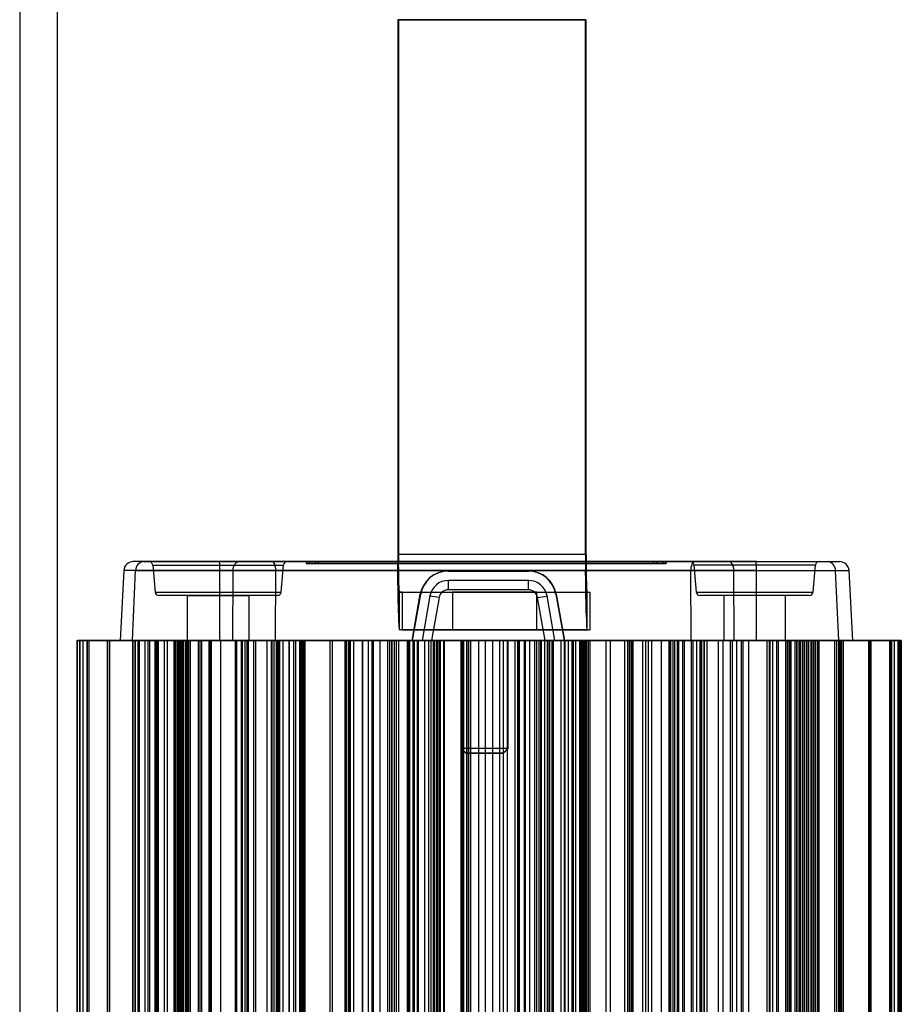
# Model space of a CAD drawing. Units: millimetres. Extents: x 10 to 587, y 10 to 831.
# Drawn here: x 153 to 176, y 401 to 427 of the extents above; entities that cross this region are included whole.
import ezdxf

# ---------------------------------------------------------------- set-up
doc = ezdxf.new("R2010")
doc.units = ezdxf.units.MM

msp = doc.modelspace()

# ---------------------------------------------------------------- linework, layer by layer
at = {"color": 7, "linetype": 'Continuous', "lineweight": 25}
for p, q in [((152.8951, 430.7257), (152.8951, 374.2257)), ((153.8951, 430.7257), (153.8951, 373.4757)), ((162.9616, 427.4757), (162.9792, 427.4757)), ((162.9616, 427.4757), (162.9616, 413.2257)), ((167.9608, 427.4757), (162.9616, 427.4757)), ((162.9792, 427.4757), (162.9792, 413.2257)), ((162.9792, 427.4757), (167.9784, 427.4757)), ((167.9608, 413.2257), (167.9608, 427.4757)), ((167.9608, 427.4757), (167.9784, 427.4757)), ((167.9784, 413.2257), (167.9784, 427.4757)), ((162.9792, 413.2257), (162.9616, 413.2257)), ((167.9608, 413.2257), (162.9616, 413.2257)), ((167.9784, 413.2257), (162.9792, 413.2257)), ((167.9784, 413.2257), (167.9608, 413.2257)), ((158.2186, 413.0383), (155.9163, 413.0383)), ((156.1995, 413.0383), (158.736, 413.0383)), ((156.3372, 413.0383), (156.3371, 413.0383)), ((156.3374, 413.0383), (160.0201, 413.0383)), ((160.0201, 413.0383), (156.3374, 413.0383)), ((156.4367, 412.947), (156.4995, 412.2296)), ((156.437, 412.947), (159.9205, 412.947)), ((172.5058, 413.0383), (158.2186, 413.0383)), ((158.736, 413.0383), (159.6171, 413.0383)), ((159.6171, 413.0383), (170.8783, 413.0383)), ((159.858, 412.2296), (159.9207, 412.947)), ((160.0203, 413.0383), (160.0204, 413.0383)), ((160.0204, 413.0383), (160.0204, 413.0383)), ((160.527, 413.0383), (160.527, 412.9883)), ((160.527, 413.0383), (160.527, 412.9883)), ((160.6064, 413.0383), (160.527, 413.0383)), ((160.527, 413.0383), (160.7726, 413.0383)), ((160.527, 412.9883), (160.7726, 412.9883)), ((160.6064, 412.9883), (160.527, 412.9883)), ((160.8607, 413.0383), (160.6064, 413.0383)), ((160.6064, 413.0383), (160.6064, 412.9883)), ((160.8607, 412.9883), (160.6064, 412.9883)), ((160.7726, 413.0383), (160.7726, 412.9883)), ((160.7726, 413.0383), (169.7712, 413.0383)), ((160.7726, 412.9883), (169.7712, 412.9883)), ((169.8593, 413.0383), (160.8607, 413.0383)), ((160.8607, 412.9883), (160.8607, 413.0383)), ((169.8593, 412.9883), (160.8607, 412.9883)), ((169.7712, 413.0383), (169.7712, 412.9883)), ((169.7712, 413.0383), (170.0255, 413.0383)), ((169.7712, 412.9883), (170.0255, 412.9883)), ((169.8593, 413.0383), (169.8593, 412.9883)), ((170.1049, 413.0383), (169.8593, 413.0383)), ((170.1049, 412.9883), (169.8593, 412.9883)), ((170.0255, 413.0383), (170.0255, 412.9883)), ((170.0255, 413.0383), (170.1049, 413.0383)), ((170.0255, 412.9883), (170.1049, 412.9883)), ((170.1049, 412.9883), (170.1049, 413.0383)), ((170.1049, 413.0383), (170.1049, 412.9883)), ((170.7496, 413.0383), (174.1823, 413.0383)), ((170.8489, 412.947), (170.9117, 412.2296)), ((174.0829, 412.947), (170.849, 412.947)), ((170.8783, 413.0383), (171.7631, 413.0383)), ((171.7631, 413.0383), (174.4053, 413.0383)), ((172.5058, 413.0383), (174.7283, 413.0383)), ((174.0202, 412.2296), (174.0829, 412.947)), ((155.6663, 412.8014), (155.5687, 410.9383)), ((158.223, 412.8014), (155.6663, 412.8014)), ((155.8957, 410.9383), (155.9811, 412.8014)), ((155.9811, 412.8014), (158.5779, 412.8014)), ((172.5102, 412.8014), (158.223, 412.8014)), ((158.2248, 410.9383), (158.223, 412.8014)), ((158.5681, 410.9383), (158.5779, 412.8014)), ((159.7073, 410.9383), (159.7182, 412.8014)), ((159.7182, 412.8014), (170.7693, 412.8014)), ((164.3001, 412.7883), (164.3109, 412.7883)), ((164.3001, 412.7883), (166.4332, 412.7883)), ((164.3109, 412.7883), (166.4439, 412.7883)), ((166.4439, 412.7883), (166.4332, 412.7883)), ((170.7763, 410.9383), (170.7693, 412.8014)), ((171.9143, 412.8014), (174.6193, 412.8014)), ((171.92, 410.9383), (171.9143, 412.8014)), ((172.5102, 412.8014), (174.9765, 412.8014)), ((172.512, 410.9383), (172.5102, 412.8014)), ((174.7029, 410.9383), (174.6193, 412.8014)), ((175.076, 410.9383), (174.9783, 412.8014)), ((166.4439, 412.5383), (164.3109, 412.5383)), ((156.4998, 412.2296), (159.8572, 412.2296)), ((159.758, 412.1383), (156.5998, 412.1383)), ((157.3537, 412.1383), (157.3537, 410.9383)), ((157.3549, 412.1383), (159.0025, 412.1383)), ((159.0037, 410.9383), (159.0037, 412.1383)), ((162.9968, 412.2257), (162.9968, 411.2257)), ((163.083, 412.2257), (162.9968, 412.2257)), ((162.9968, 412.2257), (167.9961, 412.2257)), ((163.083, 412.2257), (163.083, 411.2257)), ((163.083, 412.2257), (168.0822, 412.2257)), ((163.3465, 410.9383), (163.5622, 412.1685)), ((163.3555, 410.9383), (163.5724, 412.1685)), ((163.5622, 412.1685), (163.5724, 412.1685)), ((163.8186, 412.1251), (163.6094, 410.9383)), ((164.0604, 412.0817), (163.8588, 410.9383)), ((166.4395, 412.2883), (164.3065, 412.2883)), ((164.4155, 412.2257), (164.4155, 411.2257)), ((166.6654, 412.2257), (164.4157, 412.2257)), ((166.6655, 411.2257), (166.6655, 412.2257)), ((166.8873, 410.9383), (166.6857, 412.0817)), ((167.1455, 410.9383), (166.9363, 412.1251)), ((167.1722, 412.1685), (167.1824, 412.1685)), ((167.1722, 412.1685), (167.3902, 410.9383)), ((167.1824, 412.1685), (167.3993, 410.9383)), ((167.9961, 412.2257), (167.9961, 411.2257)), ((167.9961, 412.2257), (168.0822, 412.2257)), ((168.0822, 411.2257), (168.0822, 412.2257)), ((170.9117, 412.2296), (174.0185, 412.2296)), ((173.9188, 412.1383), (171.0113, 412.1383)), ((171.6409, 412.1383), (171.6409, 410.9383)), ((173.2897, 412.1383), (171.6421, 412.1383)), ((173.2909, 410.9383), (173.2909, 412.1383)), ((163.083, 411.2257), (162.9968, 411.2257)), ((167.9961, 411.2257), (162.9968, 411.2257)), ((163.083, 411.2257), (168.0822, 411.2257)), ((166.6654, 411.2257), (164.4157, 411.2257)), ((167.9961, 411.2257), (168.0822, 411.2257)), ((154.4197, 410.9383), (154.4197, 381.4383)), ((154.4197, 410.9383), (154.5842, 410.9383)), ((154.4197, 410.9383), (154.4378, 410.9383)), ((154.6921, 410.9383), (154.4378, 410.9383)), ((154.4378, 381.4383), (154.4378, 410.9383)), ((154.4889, 410.9383), (154.4889, 381.4383)), ((154.4889, 410.9383), (154.7345, 410.9383)), ((154.4889, 410.9383), (154.5067, 410.9383)), ((154.6934, 410.9383), (154.5067, 410.9383)), ((154.5067, 381.4383), (154.5067, 410.9383)), ((154.5842, 381.4383), (154.5842, 410.9383)), ((156.0782, 410.9383), (154.5842, 410.9383)), ((155.242, 410.9383), (154.6921, 410.9383)), ((154.6921, 381.4383), (154.6921, 410.9383)), ((154.6934, 410.9383), (154.6934, 381.4383)), ((154.6934, 410.9383), (157.1685, 410.9383)), ((154.7345, 410.9383), (154.7345, 381.4383)), ((154.7345, 410.9383), (155.2844, 410.9383)), ((155.9805, 410.9383), (155.2306, 410.9383)), ((155.2306, 381.4383), (155.2306, 410.9383)), ((155.2306, 410.9383), (155.242, 410.9383)), ((155.242, 381.4383), (155.242, 410.9383)), ((155.2844, 410.9383), (155.2844, 381.4383)), ((155.2844, 410.9383), (155.2958, 410.9383)), ((155.2958, 381.4383), (155.2958, 410.9383)), ((155.2958, 410.9383), (156.0457, 410.9383)), ((158.2248, 410.9383), (155.5693, 410.9383)), ((155.8957, 410.9383), (158.5681, 410.9383)), ((155.9032, 410.9383), (155.9032, 381.4383)), ((156.4971, 410.9383), (155.9061, 410.9383)), ((155.9084, 381.4383), (155.9084, 410.9383)), ((156.0782, 410.9383), (155.9084, 410.9383)), ((156.5446, 410.9383), (155.9719, 410.9383)), ((155.9719, 381.4383), (155.9719, 410.9383)), ((155.9719, 410.9383), (155.9805, 410.9383)), ((155.9805, 381.4383), (155.9805, 410.9383)), ((156.0457, 381.4383), (156.0457, 410.9383)), ((156.0457, 410.9383), (156.0547, 410.9383)), ((156.0547, 381.4383), (156.0547, 410.9383)), ((157.04, 410.9383), (156.0547, 410.9383)), ((156.0782, 410.9383), (156.0782, 381.4383)), ((156.231, 410.9383), (156.231, 381.4383)), ((156.349, 410.9383), (156.2322, 410.9383)), ((156.3079, 410.9383), (156.3079, 381.4383)), ((156.3079, 410.9383), (157.0074, 410.9383)), ((156.349, 410.9383), (156.349, 381.4383)), ((156.349, 410.9383), (156.8298, 410.9383)), ((156.4971, 410.9383), (156.4971, 381.4383)), ((156.4971, 410.9383), (156.5532, 410.9383)), ((156.5016, 410.9383), (156.5016, 381.4383)), ((156.5943, 410.9383), (156.5025, 410.9383)), ((157.1259, 410.9383), (156.5446, 410.9383)), ((156.5446, 381.4383), (156.5446, 410.9383)), ((156.5532, 381.4383), (156.5532, 410.9383)), ((156.5532, 410.9383), (156.7527, 410.9383)), ((156.5552, 381.4383), (156.5552, 410.9383)), ((156.5552, 410.9383), (156.7482, 410.9383)), ((157.231, 410.9383), (156.5943, 410.9383)), ((156.5943, 381.4383), (156.5943, 410.9383)), ((156.7482, 381.4383), (156.7482, 410.9383)), ((156.7482, 410.9383), (157.0977, 410.9383)), ((156.7527, 381.4383), (156.7527, 410.9383)), ((158.8155, 410.9383), (156.7527, 410.9383)), ((156.8298, 381.4383), (156.8298, 410.9383)), ((156.8298, 410.9383), (157.1396, 410.9383)), ((157.0074, 381.4383), (157.0074, 410.9383)), ((157.3578, 410.9383), (157.0074, 410.9383)), ((157.0383, 410.9383), (157.0383, 381.4383)), ((157.2444, 410.9383), (157.0384, 410.9383)), ((157.04, 410.9383), (157.04, 381.4383)), ((157.04, 410.9383), (157.2082, 410.9383)), ((157.0977, 381.4383), (157.0977, 410.9383)), ((158.2515, 410.9383), (157.0977, 410.9383)), ((157.1373, 410.9383), (157.1259, 410.9383)), ((157.1259, 410.9383), (157.1259, 381.4383)), ((157.1373, 410.9383), (157.1373, 381.4383)), ((157.3917, 410.9383), (157.1373, 410.9383)), ((157.1396, 381.4383), (157.1396, 410.9383)), ((161.6522, 410.9383), (157.1396, 410.9383)), ((157.1685, 381.4383), (157.1685, 410.9383)), ((157.3214, 410.9383), (157.1685, 410.9383)), ((157.1885, 410.9383), (157.434, 410.9383)), ((157.1885, 410.9383), (157.1885, 381.4383)), ((157.1885, 410.9383), (157.2082, 410.9383)), ((157.2082, 381.4383), (157.2082, 410.9383)), ((157.231, 410.9383), (157.231, 381.4383)), ((157.2444, 410.9383), (157.2444, 381.4383)), ((157.3044, 410.9383), (157.2444, 410.9383)), ((157.3044, 410.9383), (157.3044, 381.4383)), ((157.6454, 410.9383), (157.3044, 410.9383)), ((157.3214, 410.9383), (157.3214, 381.4383)), ((157.3214, 410.9383), (161.2259, 410.9383)), ((157.3549, 410.9383), (159.0025, 410.9383)), ((162.2828, 410.9383), (157.3578, 410.9383)), ((157.3578, 410.9383), (157.3578, 381.4383)), ((157.3917, 410.9383), (157.3917, 381.4383)), ((157.6917, 410.9383), (157.3917, 410.9383)), ((157.434, 410.9383), (157.434, 381.4383)), ((157.434, 410.9383), (157.734, 410.9383)), ((157.6454, 410.9383), (157.6454, 381.4383)), ((157.6454, 410.9383), (159.6209, 410.9383)), ((157.6917, 410.9383), (157.6917, 381.4383)), ((157.9372, 410.9383), (157.6917, 410.9383)), ((157.734, 410.9383), (157.734, 381.4383)), ((157.734, 410.9383), (157.9884, 410.9383)), ((157.9303, 410.9383), (157.9303, 381.4383)), ((157.9303, 410.9383), (157.9372, 410.9383)), ((157.9303, 410.9383), (158.8966, 410.9383)), ((157.9372, 410.9383), (157.9372, 381.4383)), ((157.9884, 381.4383), (157.9884, 410.9383)), ((157.9884, 410.9383), (158.003, 410.9383)), ((158.003, 381.4383), (158.003, 410.9383)), ((160.2426, 410.9383), (158.003, 410.9383)), ((163.3465, 410.9383), (158.2248, 410.9383)), ((158.2515, 381.4383), (158.2515, 410.9383)), ((160.412, 410.9383), (158.2515, 410.9383)), ((158.5681, 410.9383), (159.7073, 410.9383)), ((158.6333, 410.9383), (158.6333, 381.4383)), ((158.7988, 410.9383), (158.634, 410.9383)), ((159.1756, 410.9383), (158.6775, 410.9383)), ((158.6775, 381.4383), (158.6775, 410.9383)), ((158.7988, 381.4383), (158.7988, 410.9383)), ((159.7312, 410.9383), (158.7988, 410.9383)), ((158.8155, 410.9383), (158.8155, 381.4383)), ((158.8155, 410.9383), (159.1851, 410.9383)), ((158.8966, 410.9383), (160.1911, 410.9383)), ((158.8966, 381.4383), (158.8966, 410.9383)), ((158.9472, 410.9383), (158.9472, 381.4383)), ((159.1242, 410.9383), (158.9486, 410.9383)), ((158.9852, 381.4383), (158.9852, 410.9383)), ((158.9852, 410.9383), (159.4821, 410.9383)), ((159.1242, 410.9383), (159.1242, 381.4383)), ((159.1242, 410.9383), (160.0774, 410.9383)), ((159.1756, 410.9383), (159.1756, 381.4383)), ((159.5951, 410.9383), (159.1756, 410.9383)), ((159.1851, 381.4383), (159.1851, 410.9383)), ((159.1851, 410.9383), (159.7861, 410.9383)), ((159.4821, 381.4383), (159.4821, 410.9383)), ((159.4821, 410.9383), (159.9115, 410.9383)), ((159.5951, 410.9383), (159.5951, 381.4383)), ((159.5951, 410.9383), (162.7492, 410.9383)), ((159.6209, 381.4383), (159.6209, 410.9383)), ((159.8248, 410.9383), (159.6209, 410.9383)), ((159.6658, 410.9383), (159.6658, 381.4383)), ((159.7422, 410.9383), (159.6659, 410.9383)), ((159.7073, 410.9383), (170.7763, 410.9383)), ((159.7312, 410.9383), (159.7312, 381.4383)), ((159.7312, 410.9383), (160.0713, 410.9383)), ((159.736, 381.4383), (159.736, 410.9383)), ((160.3487, 410.9383), (159.736, 410.9383)), ((159.7422, 410.9383), (159.7422, 381.4383)), ((159.7422, 410.9383), (160.377, 410.9383)), ((159.7861, 381.4383), (159.7861, 410.9383)), ((161.1569, 410.9383), (159.7861, 410.9383)), ((160.4258, 410.9383), (159.8248, 410.9383)), ((159.8248, 381.4383), (159.8248, 410.9383)), ((159.9115, 381.4383), (159.9115, 410.9383)), ((162.8787, 410.9383), (159.9115, 410.9383)), ((160.0713, 381.4383), (160.0713, 410.9383)), ((163.214, 410.9383), (160.0713, 410.9383)), ((160.0774, 381.4383), (160.0774, 410.9383)), ((160.4143, 410.9383), (160.0774, 410.9383)), ((160.1911, 381.4383), (160.1911, 410.9383)), ((160.1911, 410.9383), (160.4609, 410.9383)), ((160.2426, 410.9383), (160.2426, 381.4383)), ((160.2426, 410.9383), (160.4986, 410.9383)), ((160.3487, 410.9383), (160.3487, 381.4383)), ((160.377, 381.4383), (160.377, 410.9383)), ((160.412, 381.4383), (160.412, 410.9383)), ((162.1706, 410.9383), (160.412, 410.9383)), ((160.4143, 410.9383), (160.4143, 381.4383)), ((160.4143, 410.9383), (163.3706, 410.9383)), ((160.4258, 410.9383), (160.4258, 381.4383)), ((160.4258, 410.9383), (161.5585, 410.9383)), ((160.4609, 381.4383), (160.4609, 410.9383)), ((160.4991, 381.4383), (160.4991, 410.9383)), ((161.1569, 410.9383), (161.1569, 381.4383)), ((161.1569, 410.9383), (161.5748, 410.9383)), ((161.2259, 381.4383), (161.2259, 410.9383)), ((161.6471, 410.9383), (161.2259, 410.9383)), ((161.5585, 410.9383), (161.706, 410.9383)), ((161.5585, 381.4383), (161.5585, 410.9383)), ((161.5748, 410.9383), (161.5748, 381.4383)), ((161.5748, 410.9383), (161.5946, 410.9383)), ((161.5946, 381.4383), (161.5946, 410.9383)), ((161.6675, 410.9383), (161.6471, 410.9383)), ((161.6471, 381.4383), (161.6471, 410.9383)), ((161.6522, 410.9383), (161.6522, 381.4383)), ((161.6522, 410.9383), (161.7896, 410.9383)), ((161.6675, 410.9383), (161.6675, 381.4383)), ((161.7068, 381.4383), (161.7068, 410.9383)), ((161.7897, 381.4383), (161.7897, 410.9383)), ((162.023, 410.9383), (162.023, 381.4383)), ((162.3135, 410.9383), (162.0236, 410.9383)), ((162.0262, 381.4383), (162.0262, 410.9383)), ((162.4864, 410.9383), (162.0262, 410.9383)), ((162.1706, 410.9383), (162.1706, 381.4383)), ((162.1706, 410.9383), (162.702, 410.9383)), ((162.8147, 410.9383), (162.2828, 410.9383)), ((162.2828, 381.4383), (162.2828, 410.9383)), ((162.3135, 381.4383), (162.3135, 410.9383)), ((163.3973, 410.9383), (162.3135, 410.9383)), ((162.4864, 410.9383), (162.4864, 381.4383)), ((162.9794, 410.9383), (162.4864, 410.9383)), ((162.702, 381.4383), (162.702, 410.9383)), ((162.702, 410.9383), (162.8056, 410.9383)), ((162.7492, 381.4383), (162.7492, 410.9383)), ((162.8064, 381.4383), (162.8064, 410.9383)), ((162.8147, 381.4383), (162.8147, 410.9383)), ((162.8147, 410.9383), (162.9286, 410.9383)), ((162.8787, 381.4383), (162.8787, 410.9383)), ((162.9288, 381.4383), (162.9288, 410.9383)), ((162.9794, 410.9383), (162.9794, 381.4383)), ((162.9794, 410.9383), (164.0132, 410.9383)), ((163.214, 410.9383), (163.214, 381.4383)), ((163.214, 410.9383), (163.8446, 410.9383)), ((163.2405, 410.9383), (163.2405, 381.4383)), ((163.9476, 410.9383), (163.241, 410.9383)), ((163.2783, 410.9383), (163.2783, 381.4383)), ((163.4858, 410.9383), (163.2784, 410.9383)), ((163.2813, 381.4383), (163.2813, 410.9383)), ((163.5133, 410.9383), (163.2813, 410.9383)), ((163.3465, 410.9383), (163.3555, 410.9383)), ((163.3555, 410.9383), (163.6094, 410.9383)), ((163.9983, 410.9383), (163.3706, 410.9383)), ((163.3706, 381.4383), (163.3706, 410.9383)), ((163.3973, 410.9383), (163.3973, 381.4383)), ((163.3973, 410.9383), (163.687, 410.9383)), ((163.4858, 381.4383), (163.4858, 410.9383)), ((163.7889, 410.9383), (163.4858, 410.9383)), ((163.5133, 381.4383), (163.5133, 410.9383)), ((163.6094, 410.9383), (163.8588, 410.9383)), ((163.687, 381.4383), (163.687, 410.9383)), ((164.7083, 410.9383), (163.687, 410.9383)), ((163.7889, 381.4383), (163.7889, 410.9383)), ((164.0715, 410.9383), (163.7889, 410.9383)), ((163.8446, 410.9383), (163.8446, 381.4383)), ((163.8446, 410.9383), (163.9107, 410.9383)), ((166.8873, 410.9383), (163.8588, 410.9383)), ((163.9107, 381.4383), (163.9107, 410.9383)), ((163.9107, 410.9383), (164.0229, 410.9383)), ((164.1906, 410.9383), (163.9476, 410.9383)), ((163.9476, 381.4383), (163.9476, 410.9383)), ((163.9983, 381.4383), (163.9983, 410.9383)), ((164.0668, 410.9383), (163.9983, 410.9383)), ((164.0087, 410.9383), (164.0087, 381.4383)), ((164.0196, 410.9383), (164.0087, 410.9383)), ((164.0132, 381.4383), (164.0132, 410.9383)), ((164.0196, 381.4383), (164.0196, 410.9383)), ((164.0229, 381.4383), (164.0229, 410.9383)), ((164.0668, 381.4383), (164.0668, 410.9383)), ((164.0668, 410.9383), (164.189, 410.9383)), ((164.1995, 410.9383), (164.0715, 410.9383)), ((164.0715, 381.4383), (164.0715, 410.9383)), ((164.0905, 410.9383), (164.0905, 381.4383)), ((164.6889, 410.9383), (164.0909, 410.9383)), ((164.1815, 410.9383), (164.1815, 381.4383)), ((164.1906, 410.9383), (164.1816, 410.9383)), ((164.1873, 410.9383), (164.1873, 381.4383)), ((164.189, 381.4383), (164.189, 410.9383)), ((164.1906, 410.9383), (164.1906, 381.4383)), ((164.1995, 410.9383), (164.1995, 381.4383)), ((164.7921, 410.9383), (164.1995, 410.9383)), ((164.6395, 410.9383), (164.7909, 410.9383)), ((164.6395, 410.9383), (164.6395, 381.4383)), ((164.6524, 410.9383), (164.6524, 408.0633)), ((165.9022, 410.9383), (164.6525, 410.9383)), ((164.8539, 410.9383), (164.6889, 410.9383)), ((164.6889, 381.4383), (164.6889, 410.9383)), ((164.7083, 410.9383), (164.7083, 381.4383)), ((164.7083, 410.9383), (165.1079, 410.9383)), ((164.7909, 410.9383), (164.7909, 381.4383)), ((164.7909, 410.9383), (164.7921, 410.9383)), ((164.7921, 410.9383), (164.7921, 381.4383)), ((164.8418, 381.4383), (164.8418, 410.9383)), ((164.9071, 410.9383), (164.8418, 410.9383)), ((164.8418, 410.9383), (164.8539, 410.9383)), ((164.8539, 381.4383), (164.8539, 410.9383)), ((165.2951, 410.9383), (164.9071, 410.9383)), ((164.9071, 381.4383), (164.9071, 410.9383)), ((165.1079, 410.9383), (165.4949, 410.9383)), ((165.1079, 410.9383), (165.1079, 381.4383)), ((165.6821, 410.9383), (165.2951, 410.9383)), ((165.2951, 381.4383), (165.2951, 410.9383)), ((165.4949, 381.4383), (165.4949, 410.9383)), ((165.4949, 410.9383), (165.8831, 410.9383)), ((165.6821, 381.4383), (165.6821, 410.9383)), ((166.0818, 410.9383), (165.6821, 410.9383)), ((165.7812, 381.4383), (165.7812, 410.9383)), ((166.1481, 410.9383), (165.7812, 410.9383)), ((165.7812, 410.9383), (166.1999, 410.9383)), ((165.8831, 381.4383), (165.8831, 410.9383)), ((166.6551, 410.9383), (165.8831, 410.9383)), ((165.9024, 408.0633), (165.9024, 410.9383)), ((166.0818, 410.9383), (166.0818, 381.4383)), ((166.1616, 410.9383), (166.0818, 410.9383)), ((166.1481, 410.9383), (166.1481, 381.4383)), ((166.6551, 410.9383), (166.1481, 410.9383)), ((166.1616, 410.9383), (166.1616, 381.4383)), ((166.1737, 410.9383), (166.1616, 410.9383)), ((166.1737, 410.9383), (166.1737, 381.4383)), ((166.3503, 410.9383), (166.1737, 410.9383)), ((166.1999, 381.4383), (166.1999, 410.9383)), ((167.3043, 410.9383), (166.1999, 410.9383)), ((166.3418, 410.9383), (166.3406, 410.9383)), ((166.3406, 381.4383), (166.3406, 410.9383)), ((166.3406, 410.9383), (166.4811, 410.9383)), ((166.9466, 410.9383), (166.3418, 410.9383)), ((166.3418, 381.4383), (166.3418, 410.9383)), ((166.3503, 410.9383), (166.3503, 381.4383)), ((166.3503, 410.9383), (166.9882, 410.9383)), ((166.4811, 381.4383), (166.4811, 410.9383)), ((166.5995, 410.9383), (166.5995, 381.4383)), ((166.5995, 410.9383), (166.6086, 410.9383)), ((166.5995, 410.9383), (167.5088, 410.9383)), ((166.6011, 410.9383), (166.6011, 381.4383)), ((166.7233, 410.9383), (166.6012, 410.9383)), ((166.6029, 410.9383), (166.6029, 381.4383)), ((166.6087, 381.4383), (166.6087, 410.9383)), ((166.6551, 410.9383), (166.6551, 381.4383)), ((166.7233, 381.4383), (166.7233, 410.9383)), ((166.7233, 410.9383), (166.7918, 410.9383)), ((166.7672, 410.9383), (166.7672, 381.4383)), ((166.8794, 410.9383), (166.7673, 410.9383)), ((166.7706, 381.4383), (166.7706, 410.9383)), ((166.7706, 410.9383), (166.7815, 410.9383)), ((166.7769, 381.4383), (166.7769, 410.9383)), ((167.074, 410.9383), (166.7769, 410.9383)), ((166.7815, 381.4383), (166.7815, 410.9383)), ((166.7918, 381.4383), (166.7918, 410.9383)), ((166.7918, 410.9383), (167.4195, 410.9383)), ((166.9995, 410.9383), (166.8794, 410.9383)), ((166.8794, 381.4383), (166.8794, 410.9383)), ((166.8873, 410.9383), (167.1455, 410.9383)), ((167.1031, 410.9383), (166.9466, 410.9383)), ((166.9466, 381.4383), (166.9466, 410.9383)), ((166.9905, 381.4383), (166.9905, 410.9383)), ((166.9995, 410.9383), (166.9995, 381.4383)), ((167.6301, 410.9383), (166.9995, 410.9383)), ((167.074, 381.4383), (167.074, 410.9383)), ((167.074, 410.9383), (167.8403, 410.9383)), ((167.1031, 410.9383), (167.1031, 381.4383)), ((167.3929, 410.9383), (167.1031, 410.9383)), ((167.1455, 410.9383), (167.3993, 410.9383)), ((167.3043, 410.9383), (167.3043, 381.4383)), ((167.3043, 410.9383), (167.5117, 410.9383)), ((167.3993, 410.9383), (167.3902, 410.9383)), ((172.512, 410.9383), (167.3902, 410.9383)), ((167.3929, 410.9383), (167.3929, 381.4383)), ((167.694, 410.9383), (167.3929, 410.9383)), ((167.4195, 381.4383), (167.4195, 410.9383)), ((170.1788, 410.9383), (167.4195, 410.9383)), ((167.5088, 381.4383), (167.5088, 410.9383)), ((167.5119, 381.4383), (167.5119, 410.9383)), ((167.6048, 381.4383), (167.6048, 410.9383)), ((167.8884, 410.9383), (167.6048, 410.9383)), ((167.6301, 410.9383), (167.6301, 381.4383)), ((167.6301, 410.9383), (170.7835, 410.9383)), ((167.694, 410.9383), (167.694, 381.4383)), ((167.694, 410.9383), (167.893, 410.9383)), ((167.8055, 410.9383), (167.8055, 381.4383)), ((167.9277, 410.9383), (167.8055, 410.9383)), ((167.8405, 381.4383), (167.8405, 410.9383)), ((167.8556, 410.9383), (167.8556, 381.4383)), ((167.8556, 410.9383), (171.0104, 410.9383)), ((167.8884, 410.9383), (167.8884, 381.4383)), ((167.893, 381.4383), (167.893, 410.9383)), ((167.9277, 410.9383), (167.9277, 381.4383)), ((167.9277, 410.9383), (167.9671, 410.9383)), ((167.9671, 381.4383), (167.9671, 410.9383)), ((167.9671, 410.9383), (168.5073, 410.9383)), ((167.9838, 410.9383), (167.9838, 381.4383)), ((168.0881, 410.9383), (167.9845, 410.9383)), ((168.0409, 381.4383), (168.0409, 410.9383)), ((171.1951, 410.9383), (168.0409, 410.9383)), ((168.6195, 410.9383), (168.0881, 410.9383)), ((168.0881, 381.4383), (168.0881, 410.9383)), ((168.5073, 381.4383), (168.5073, 410.9383)), ((170.2146, 410.9383), (168.5073, 410.9383)), ((168.6195, 410.9383), (168.6195, 381.4383)), ((168.6195, 410.9383), (173.6925, 410.9383)), ((169.0004, 410.9383), (169.0004, 381.4383)), ((169.1379, 410.9383), (169.0005, 410.9383)), ((169.0833, 410.9383), (169.0833, 381.4383)), ((169.2317, 410.9383), (169.0841, 410.9383)), ((169.1226, 410.9383), (169.1226, 381.4383)), ((169.1226, 410.9383), (169.143, 410.9383)), ((169.1379, 410.9383), (169.1379, 381.4383)), ((169.1379, 410.9383), (170.2375, 410.9383)), ((169.143, 381.4383), (169.143, 410.9383)), ((169.143, 410.9383), (169.5642, 410.9383)), ((169.2153, 410.9383), (169.1956, 410.9383)), ((169.1956, 381.4383), (169.1956, 410.9383)), ((169.2153, 410.9383), (169.2153, 381.4383)), ((169.6332, 410.9383), (169.2153, 410.9383)), ((169.2317, 381.4383), (169.2317, 410.9383)), ((173.8798, 410.9383), (169.2317, 410.9383)), ((169.4821, 410.9383), (169.4821, 381.4383)), ((169.7189, 410.9383), (169.4822, 410.9383)), ((169.4897, 381.4383), (169.4897, 410.9383)), ((169.4897, 410.9383), (169.9892, 410.9383)), ((169.5642, 381.4383), (169.5642, 410.9383)), ((170.9176, 410.9383), (169.5642, 410.9383)), ((169.6332, 410.9383), (169.6332, 381.4383)), ((169.6332, 410.9383), (173.5881, 410.9383)), ((169.7189, 410.9383), (169.7189, 381.4383)), ((170.1788, 410.9383), (169.7189, 410.9383)), ((169.9892, 381.4383), (169.9892, 410.9383)), ((170.9144, 410.9383), (169.9892, 410.9383)), ((170.1788, 410.9383), (170.1788, 381.4383)), ((170.2146, 381.4383), (170.2146, 410.9383)), ((172.3121, 410.9383), (170.2146, 410.9383)), ((170.8264, 410.9383), (170.2375, 410.9383)), ((170.2375, 381.4383), (170.2375, 410.9383)), ((170.291, 410.9383), (170.291, 381.4383)), ((170.5476, 410.9383), (170.2915, 410.9383)), ((170.3292, 410.9383), (170.3292, 381.4383)), ((170.599, 410.9383), (170.3292, 410.9383)), ((170.4132, 381.4383), (170.4132, 410.9383)), ((171.0479, 410.9383), (170.4132, 410.9383)), ((170.4414, 410.9383), (170.4414, 381.4383)), ((170.4414, 410.9383), (171.0542, 410.9383)), ((170.5476, 410.9383), (170.5476, 381.4383)), ((170.5476, 410.9383), (171.8256, 410.9383)), ((170.599, 381.4383), (170.599, 410.9383)), ((172.8675, 410.9383), (170.599, 410.9383)), ((170.7763, 410.9383), (171.92, 410.9383)), ((171.1251, 410.9383), (170.7835, 410.9383)), ((170.7835, 381.4383), (170.7835, 410.9383)), ((170.8264, 381.4383), (170.8264, 410.9383)), ((171.0194, 410.9383), (170.8264, 410.9383)), ((170.9144, 410.9383), (170.9144, 381.4383)), ((170.9144, 410.9383), (171.0409, 410.9383)), ((170.9176, 410.9383), (170.9176, 381.4383)), ((170.9176, 410.9383), (171.5065, 410.9383)), ((171.0104, 381.4383), (171.0104, 410.9383)), ((171.0194, 410.9383), (171.0194, 381.4383)), ((171.0194, 410.9383), (172.9514, 410.9383)), ((171.0417, 381.4383), (171.0417, 410.9383)), ((171.0479, 410.9383), (171.0479, 381.4383)), ((171.0479, 410.9383), (171.1243, 410.9383)), ((171.0542, 381.4383), (171.0542, 410.9383)), ((171.1243, 381.4383), (171.1243, 410.9383)), ((171.1251, 410.9383), (171.1251, 381.4383)), ((171.1251, 410.9383), (171.9914, 410.9383)), ((171.1951, 410.9383), (171.1951, 381.4383)), ((171.1951, 410.9383), (171.6146, 410.9383)), ((171.5065, 381.4383), (171.5065, 410.9383)), ((171.5065, 410.9383), (171.8755, 410.9383)), ((171.6146, 410.9383), (171.6146, 381.4383)), ((171.6146, 410.9383), (172.1126, 410.9383)), ((171.6421, 410.9383), (173.2897, 410.9383)), ((171.8256, 410.9383), (172.7948, 410.9383)), ((171.8256, 381.4383), (171.8256, 410.9383)), ((171.8755, 381.4383), (171.8755, 410.9383)), ((173.9003, 410.9383), (171.8755, 410.9383)), ((171.92, 410.9383), (174.7029, 410.9383)), ((171.9914, 410.9383), (172.1562, 410.9383)), ((171.9914, 381.4383), (171.9914, 410.9383)), ((172.1126, 381.4383), (172.1126, 410.9383)), ((172.1568, 381.4383), (172.1568, 410.9383)), ((172.3121, 381.4383), (172.3121, 410.9383)), ((173.4323, 410.9383), (172.3121, 410.9383)), ((172.512, 410.9383), (175.0753, 410.9383)), ((172.8018, 410.9383), (172.7948, 410.9383)), ((172.7948, 381.4383), (172.7948, 410.9383)), ((172.8018, 381.4383), (172.8018, 410.9383)), ((173.0561, 410.9383), (172.8018, 410.9383)), ((172.8529, 410.9383), (172.8529, 381.4383)), ((172.8529, 410.9383), (173.0985, 410.9383)), ((172.8675, 410.9383), (172.8529, 410.9383)), ((172.8675, 410.9383), (172.8675, 381.4383)), ((173.2914, 410.9383), (172.9514, 410.9383)), ((172.9514, 381.4383), (172.9514, 410.9383)), ((173.3561, 410.9383), (173.0561, 410.9383)), ((173.0561, 381.4383), (173.0561, 410.9383)), ((173.0985, 381.4383), (173.0985, 410.9383)), ((173.0985, 410.9383), (173.3984, 410.9383)), ((173.3502, 410.9383), (173.2914, 410.9383)), ((173.2914, 381.4383), (173.2914, 410.9383)), ((173.9573, 410.9383), (173.3392, 410.9383)), ((173.3392, 381.4383), (173.3392, 410.9383)), ((173.3392, 410.9383), (173.544, 410.9383)), ((173.3502, 381.4383), (173.3502, 410.9383)), ((173.6017, 410.9383), (173.3561, 410.9383)), ((173.3561, 381.4383), (173.3561, 410.9383)), ((173.3984, 381.4383), (173.3984, 410.9383)), ((173.3984, 410.9383), (173.6528, 410.9383)), ((173.4323, 410.9383), (173.4323, 381.4383)), ((173.4323, 410.9383), (173.7828, 410.9383)), ((173.5441, 381.4383), (173.5441, 410.9383)), ((173.7412, 410.9383), (173.5881, 410.9383)), ((173.5881, 381.4383), (173.5881, 410.9383)), ((174.1561, 410.9383), (173.5902, 410.9383)), ((173.5902, 410.9383), (173.6017, 410.9383)), ((173.5902, 381.4383), (173.5902, 410.9383)), ((173.6017, 381.4383), (173.6017, 410.9383)), ((173.6528, 381.4383), (173.6528, 410.9383)), ((173.6726, 410.9383), (173.6528, 410.9383)), ((173.6726, 410.9383), (173.6726, 381.4383)), ((173.6726, 410.9383), (173.843, 410.9383)), ((173.6925, 381.4383), (173.6925, 410.9383)), ((174.0419, 410.9383), (173.6925, 410.9383)), ((173.7412, 410.9383), (173.7412, 381.4383)), ((173.7412, 410.9383), (176.192, 410.9383)), ((173.7828, 410.9383), (173.7828, 381.4383)), ((173.7828, 410.9383), (173.9841, 410.9383)), ((173.843, 381.4383), (173.843, 410.9383)), ((174.8186, 410.9383), (173.843, 410.9383)), ((173.8798, 410.9383), (173.8798, 381.4383)), ((173.8798, 410.9383), (174.1752, 410.9383)), ((173.9003, 410.9383), (173.9003, 381.4383)), ((173.9003, 410.9383), (174.0899, 410.9383)), ((173.9573, 410.9383), (173.9573, 381.4383)), ((173.9573, 410.9383), (174.0425, 410.9383)), ((173.9841, 410.9383), (173.9841, 381.4383)), ((174.0419, 410.9383), (174.0419, 381.4383)), ((174.0419, 410.9383), (174.7105, 410.9383)), ((174.0432, 381.4383), (174.0432, 410.9383)), ((174.0899, 410.9383), (174.0899, 381.4383)), ((174.0899, 410.9383), (174.1449, 410.9383)), ((174.1449, 381.4383), (174.1449, 410.9383)), ((174.7478, 410.9383), (174.1449, 410.9383)), ((174.7358, 410.9383), (174.1561, 410.9383)), ((174.1561, 381.4383), (174.1561, 410.9383)), ((174.1752, 410.9383), (174.1752, 381.4383)), ((174.1752, 410.9383), (174.6511, 410.9383)), ((174.5982, 381.4383), (174.5982, 410.9383)), ((174.7478, 410.9383), (174.5982, 410.9383)), ((176.1104, 410.9383), (174.5982, 410.9383)), ((174.6511, 381.4383), (174.6511, 410.9383)), ((174.6511, 410.9383), (174.7785, 410.9383)), ((174.7105, 381.4383), (174.7105, 410.9383)), ((174.7444, 410.9383), (174.7358, 410.9383)), ((174.7358, 410.9383), (174.7358, 381.4383)), ((174.7444, 410.9383), (174.7444, 381.4383)), ((175.4943, 410.9383), (174.7444, 410.9383)), ((174.7478, 410.9383), (174.7478, 381.4383)), ((174.751, 381.4383), (174.751, 410.9383)), ((174.7793, 381.4383), (174.7793, 410.9383)), ((174.8097, 410.9383), (175.5595, 410.9383)), ((174.8097, 410.9383), (174.8097, 381.4383)), ((174.8186, 410.9383), (174.8097, 410.9383)), ((174.8186, 410.9383), (174.8186, 381.4383)), ((175.5058, 410.9383), (175.4943, 410.9383)), ((175.4943, 410.9383), (175.4943, 381.4383)), ((175.5058, 410.9383), (175.5058, 381.4383)), ((176.0557, 410.9383), (175.5058, 410.9383)), ((175.5595, 410.9383), (175.5481, 410.9383)), ((175.5481, 381.4383), (175.5481, 410.9383)), ((175.5481, 410.9383), (176.098, 410.9383)), ((175.5595, 410.9383), (175.5595, 381.4383)), ((176.0557, 410.9383), (176.0557, 381.4383)), ((176.3012, 410.9383), (176.0557, 410.9383)), ((176.098, 381.4383), (176.098, 410.9383)), ((176.098, 410.9383), (176.3524, 410.9383)), ((176.1104, 410.9383), (176.1104, 381.4383)), ((176.1104, 410.9383), (176.2832, 410.9383)), ((176.3702, 410.9383), (176.192, 410.9383)), ((176.192, 381.4383), (176.192, 410.9383)), ((176.2832, 381.4383), (176.2832, 410.9383)), ((176.3012, 410.9383), (176.2832, 410.9383)), ((176.3012, 410.9383), (176.3012, 381.4383)), ((176.3524, 381.4383), (176.3524, 410.9383)), ((176.3702, 410.9383), (176.3524, 410.9383)), ((176.3702, 410.9383), (176.3702, 381.4383)), ((164.7774, 407.9383), (164.6525, 408.0633)), ((165.9023, 408.0633), (164.6525, 408.0633)), ((164.6616, 408.0633), (164.7848, 407.9383)), ((164.7774, 407.9383), (165.7773, 407.9383)), ((165.7773, 407.9383), (164.7774, 407.9383)), ((165.7699, 407.9383), (165.8931, 408.0633)), ((165.9023, 408.0633), (165.7773, 407.9383))]:
    msp.add_line(p, q, dxfattribs=at)
at = {"color": 7, "linetype": 'Continuous', "lineweight": 25, "flags": 128}
for points in [[(158.5779, 412.8014), (158.5823, 412.8482), (158.5922, 412.893), (158.6073, 412.9339), (158.627, 412.9696), (158.6507, 412.9988), (158.6774, 413.0205), (158.7062, 413.0338), (158.736, 413.0383)], [(159.7182, 412.8014), (159.7153, 412.8482), (159.709, 412.893), (159.6994, 412.9339), (159.6868, 412.9696), (159.6717, 412.9988), (159.6546, 413.0205), (159.6362, 413.0338), (159.6171, 413.0383)], [(170.7693, 412.8014), (170.7724, 412.8482), (170.7792, 412.893), (170.7896, 412.9339), (170.8032, 412.9696), (170.8195, 412.9988), (170.8379, 413.0205), (170.8578, 413.0338), (170.8783, 413.0383)], [(171.9143, 412.8014), (171.9101, 412.8482), (171.9006, 412.893), (171.8862, 412.9339), (171.8674, 412.9696), (171.8448, 412.9988), (171.8192, 413.0205), (171.7917, 413.0338), (171.7631, 413.0383)]]:
    msp.add_lwpolyline(points, dxfattribs=at)
at = {"color": 7, "linetype": 'Continuous', "lineweight": 25}
for centre, radius, start, end in [((191.3439, 412.7259), 28.3867, 178.99107, 183.02935), ((177.1703, 412.9758), 14.1933, 178.99106, 183.02934), ((196.3434, 412.7259), 28.387, 178.99108, 183.02932), ((182.1699, 412.9758), 14.1937, 178.99112, 183.02929), ((155.916, 412.7883), 0.25, 89.99719, 177.00213), ((156.2151, 412.8048), 0.234, 93.82179, 180.84096), ((156.3371, 412.9383), 0.1, 4.99769, 90.00194), ((154.9234, 412.8586), 3.3001, 359.00715, 3.12196), ((160.0204, 412.9383), 0.1, 89.99826, 175.00184), ((170.7493, 412.9383), 0.1, 4.99816, 90.00174), ((169.2106, 412.8586), 3.3001, 359.00715, 3.12196), ((174.1826, 412.9383), 0.1, 89.99846, 175.00138), ((174.3873, 412.807), 0.232, 358.62157, 85.55373), ((174.7287, 412.7883), 0.25, 2.99787, 90.0026), ((164.3, 412.0392), 0.7491, 89.99265, 170.06038), ((164.311, 412.0384), 0.7499, 90.00244, 170.00681), ((166.433, 412.0375), 0.7507, 10.04722, 89.98727), ((166.4439, 412.0384), 0.7499, 9.99337, 89.99737), ((164.311, 412.0383), 0.5, 90.00487, 170.00439), ((166.4439, 412.0383), 0.5, 9.99562, 89.99514), ((156.5991, 412.2383), 0.1, 184.99862, 270.00154), ((159.7584, 412.2383), 0.1, 269.99826, 355.00184), ((160.5001, 392.948), 19.4621, 79.45947, 80.18257), ((164.3065, 412.0383), 0.25, 90.00714, 170.0021), ((166.4395, 412.0383), 0.25, 9.9979, 89.99286), ((163.1681, 433.1324), 21.3425, 279.48657, 280.16928), ((171.0113, 412.2383), 0.1, 184.99816, 270.00174), ((173.9206, 412.2383), 0.1, 269.99806, 355.00231)]:
    msp.add_arc(centre, radius, start, end, dxfattribs=at)
for points, knots in [([(158.5779, 412.8014), (158.6193, 412.8017), (158.7053, 412.8025), (158.8389, 412.8031), (158.9805, 412.8035), (159.1277, 412.8037), (159.2776, 412.8035), (159.4273, 412.8031), (159.5742, 412.8024), (159.6707, 412.8017), (159.7182, 412.8014)], [0, 0, 0, 0, 0.10893414, 0.22637917, 0.35143319, 0.48141627, 0.61359601, 0.74601472, 0.87525676, 1, 1, 1, 1]), ([(170.7693, 412.8014), (170.8164, 412.8017), (170.9123, 412.8024), (171.0583, 412.8031), (171.2077, 412.8035), (171.3579, 412.8037), (171.506, 412.8035), (171.6491, 412.8031), (171.7847, 412.8025), (171.8722, 412.8017), (171.9143, 412.8014)], [0, 0, 0, 0, 0.1233533, 0.2511916, 0.3825623, 0.5146722, 0.644704, 0.7707642, 0.8896075, 1, 1, 1, 1]), ([(164.3065, 412.2883), (164.3071, 412.2946), (164.3095, 412.319), (164.3095, 412.3705), (164.3109, 412.4475), (164.3109, 412.5064), (164.3109, 412.5383)], [0, 0, 0, 0, 0.0763842, 0.2930985, 0.6174239, 1, 1, 1, 1]), ([(166.4395, 412.2883), (166.4401, 412.2946), (166.4425, 412.319), (166.4425, 412.3705), (166.4439, 412.4475), (166.4439, 412.5064), (166.4439, 412.5383)], [0, 0, 0, 0, 0.0763842, 0.2930985, 0.6174239, 1, 1, 1, 1])]:
    msp.add_open_spline(points, degree=3, knots=knots, dxfattribs=at)

doc.saveas('drawing.dxf')
